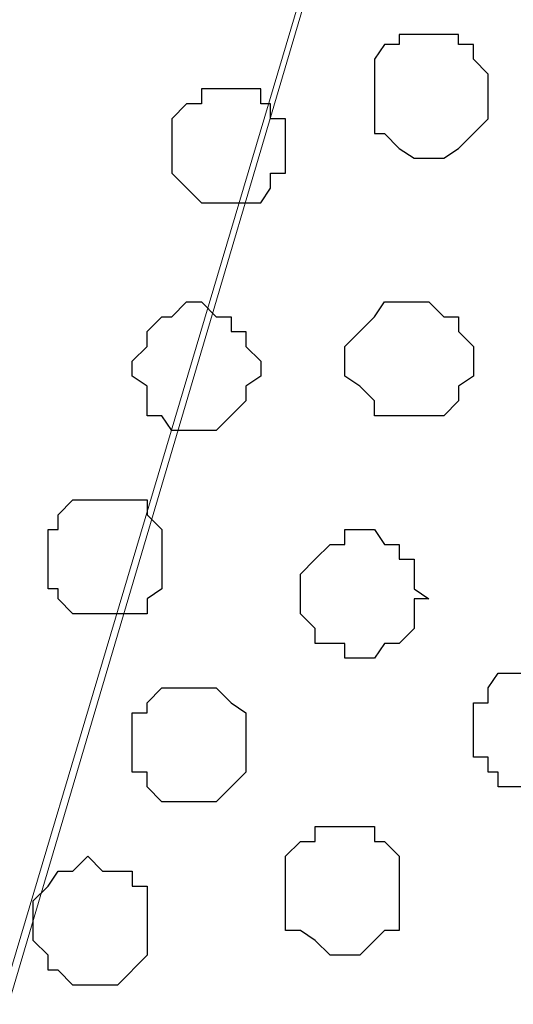
# Model space of a CAD drawing. Units: centimetres. Extents: x -8.5 to 9.4, y -10.9 to 13.4.
# Drawn here: x 4.9 to 5.1, y -1.5 to -1.1 of the extents above; entities that cross this region are included whole.
import ezdxf

# ---------------------------------------------------------------- set-up
doc = ezdxf.new("R2010")
doc.units = ezdxf.units.CM
doc.header["$MEASUREMENT"] = 0
doc.layers.add('Layer 1', color=7, linetype='Continuous')

msp = doc.modelspace()

# ---------------------------------------------------------------- linework, layer by layer
at = {"layer": 'Layer 1', "lineweight": 9}
for points, knots in [([(-5.86176, -0.39017), (-5.86176, -0.39017), (9.41211, -0.42192), (9.41211, -0.42192), (9.41211, -0.42192), (9.41211, -0.42192), (9.41211, -1.90994), (9.41211, -1.90994), (9.41211, -1.90994), (9.41211, -1.90994), (-5.83636, -1.90994), (-5.83636, -1.90994), (-5.83636, -1.90994), (-5.83636, -1.90994), (-5.86176, -0.39017), (-5.86176, -0.39017)], [0, 0, 0, 0, 0.25, 0.25, 0.25, 0.25, 0.5, 0.5, 0.5, 0.5, 0.75, 0.75, 0.75, 0.75, 1, 1, 1, 1]), ([(4.86551, -1.69827), (4.86551, -1.69827), (5.17666, -0.64629), (5.17666, -0.64629), (5.17666, -0.64629), (5.17666, -0.64629), (5.18089, -0.62301), (5.18089, -0.62301), (5.18089, -0.62301), (5.18089, -0.62301), (5.17666, -0.60396), (5.17666, -0.60396), (5.17666, -0.60396), (5.17666, -0.60396), (5.17031, -0.59126), (5.17031, -0.59126), (5.17031, -0.59126), (5.17031, -0.59126), (5.16396, -0.57432), (5.16396, -0.57432), (5.16396, -0.57432), (5.16396, -0.57432), (5.13221, -0.54257), (5.13221, -0.54257), (5.13221, -0.54257), (5.13221, -0.54257), (5.08988, -0.52564), (5.08988, -0.52564), (5.08988, -0.52564), (5.08988, -0.52564), (5.04119, -0.50659), (5.04119, -0.50659), (5.04119, -0.50659), (5.04119, -0.50659), (4.98828, -0.49389), (4.98828, -0.49389), (4.98828, -0.49389), (4.98828, -0.49389), (4.92689, -0.48119), (4.92689, -0.48119), (4.92689, -0.48119), (4.92689, -0.48119), (4.79989, -0.48119), (4.79989, -0.48119), (4.79989, -0.48119), (4.79989, -0.48119), (4.73851, -0.49389), (4.73851, -0.49389), (4.73851, -0.49389), (4.73851, -0.49389), (4.67713, -0.50659), (4.67713, -0.50659), (4.67713, -0.50659), (4.67713, -0.50659), (4.62844, -0.52564), (4.62844, -0.52564), (4.62844, -0.52564), (4.62844, -0.52564), (4.59246, -0.54257), (4.59246, -0.54257), (4.59246, -0.54257), (4.59246, -0.54257), (4.56283, -0.57432), (4.56283, -0.57432), (4.56283, -0.57432), (4.56283, -0.57432), (4.55648, -0.59126), (4.55648, -0.59126), (4.55648, -0.59126), (4.55648, -0.59126), (4.55013, -0.60396), (4.55013, -0.60396), (4.55013, -0.60396), (4.55013, -0.60396), (4.54378, -0.62301), (4.54378, -0.62301), (4.54378, -0.62301), (4.54378, -0.62301), (4.55013, -0.64629), (4.55013, -0.64629), (4.55013, -0.64629), (4.55013, -0.64629), (4.86551, -1.69827), (4.86551, -1.69827)], [0, 0, 0, 0, 0.047619, 0.047619, 0.047619, 0.047619, 0.095238, 0.095238, 0.095238, 0.095238, 0.142857, 0.142857, 0.142857, 0.142857, 0.190476, 0.190476, 0.190476, 0.190476, 0.238095, 0.238095, 0.238095, 0.238095, 0.285714, 0.285714, 0.285714, 0.285714, 0.333333, 0.333333, 0.333333, 0.333333, 0.380952, 0.380952, 0.380952, 0.380952, 0.428571, 0.428571, 0.428571, 0.428571, 0.47619, 0.47619, 0.47619, 0.47619, 0.52381, 0.52381, 0.52381, 0.52381, 0.571429, 0.571429, 0.571429, 0.571429, 0.619048, 0.619048, 0.619048, 0.619048, 0.666667, 0.666667, 0.666667, 0.666667, 0.714286, 0.714286, 0.714286, 0.714286, 0.761905, 0.761905, 0.761905, 0.761905, 0.809524, 0.809524, 0.809524, 0.809524, 0.857143, 0.857143, 0.857143, 0.857143, 0.904762, 0.904762, 0.904762, 0.904762, 0.952381, 0.952381, 0.952381, 0.952381, 1, 1, 1, 1]), ([(5.18089, -0.62724), (5.18089, -0.62724), (5.49839, -1.68557), (5.49839, -1.68557), (5.49839, -1.68557), (5.49839, -1.68557), (5.49839, -1.72156), (5.49839, -1.72156), (5.49839, -1.72156), (5.49839, -1.72156), (5.49204, -1.74061), (5.49204, -1.74061), (5.49204, -1.74061), (5.49204, -1.74061), (5.47934, -1.75754), (5.47934, -1.75754), (5.47934, -1.75754), (5.47934, -1.75754), (5.44971, -1.78294), (5.44971, -1.78294), (5.44971, -1.78294), (5.44971, -1.78294), (5.40738, -1.80622), (5.40738, -1.80622), (5.40738, -1.80622), (5.40738, -1.80622), (5.35869, -1.82527), (5.35869, -1.82527), (5.35869, -1.82527), (5.35869, -1.82527), (5.30366, -1.83797), (5.30366, -1.83797), (5.30366, -1.83797), (5.30366, -1.83797), (5.24228, -1.84432), (5.24228, -1.84432), (5.24228, -1.84432), (5.24228, -1.84432), (5.17666, -1.85067), (5.17666, -1.85067), (5.17666, -1.85067), (5.17666, -1.85067), (5.11528, -1.84432), (5.11528, -1.84432), (5.11528, -1.84432), (5.11528, -1.84432), (5.05389, -1.83797), (5.05389, -1.83797), (5.05389, -1.83797), (5.05389, -1.83797), (4.99886, -1.82527), (4.99886, -1.82527), (4.99886, -1.82527), (4.99886, -1.82527), (4.95018, -1.80622), (4.95018, -1.80622), (4.95018, -1.80622), (4.95018, -1.80622), (4.90784, -1.78294), (4.90784, -1.78294), (4.90784, -1.78294), (4.90784, -1.78294), (4.87821, -1.75754), (4.87821, -1.75754), (4.87821, -1.75754), (4.87821, -1.75754), (4.87186, -1.74061), (4.87186, -1.74061), (4.87186, -1.74061), (4.87186, -1.74061), (4.86551, -1.72156), (4.86551, -1.72156), (4.86551, -1.72156), (4.86551, -1.72156), (4.86551, -1.68557), (4.86551, -1.68557), (4.86551, -1.68557), (4.86551, -1.68557), (5.18089, -0.62724), (5.18089, -0.62724)], [0, 0, 0, 0, 0.05, 0.05, 0.05, 0.05, 0.1, 0.1, 0.1, 0.1, 0.15, 0.15, 0.15, 0.15, 0.2, 0.2, 0.2, 0.2, 0.25, 0.25, 0.25, 0.25, 0.3, 0.3, 0.3, 0.3, 0.35, 0.35, 0.35, 0.35, 0.4, 0.4, 0.4, 0.4, 0.45, 0.45, 0.45, 0.45, 0.5, 0.5, 0.5, 0.5, 0.55, 0.55, 0.55, 0.55, 0.6, 0.6, 0.6, 0.6, 0.65, 0.65, 0.65, 0.65, 0.7, 0.7, 0.7, 0.7, 0.75, 0.75, 0.75, 0.75, 0.8, 0.8, 0.8, 0.8, 0.85, 0.85, 0.85, 0.85, 0.9, 0.9, 0.9, 0.9, 0.95, 0.95, 0.95, 0.95, 1, 1, 1, 1])]:
    msp.add_open_spline(points, degree=3, knots=knots, dxfattribs=at)
at = {"layer": 'Layer 1', "color": 253}
for points, knots in [([(5.10258, -1.09079), (5.10258, -1.09079), (5.11528, -1.09079), (5.11528, -1.09079), (5.11528, -1.09079), (5.11528, -1.09079), (5.11528, -1.09502), (5.11528, -1.09502), (5.11528, -1.09502), (5.11528, -1.09502), (5.12163, -1.09502), (5.12163, -1.09502), (5.12163, -1.09502), (5.12163, -1.09502), (5.12163, -1.10137), (5.12163, -1.10137), (5.12163, -1.10137), (5.12163, -1.10137), (5.12798, -1.10772), (5.12798, -1.10772), (5.12798, -1.10772), (5.12798, -1.10772), (5.12798, -1.12677), (5.12798, -1.12677), (5.12798, -1.12677), (5.12798, -1.12677), (5.12163, -1.13312), (5.12163, -1.13312), (5.12163, -1.13312), (5.12163, -1.13312), (5.11528, -1.13947), (5.11528, -1.13947), (5.11528, -1.13947), (5.11528, -1.13947), (5.10893, -1.14371), (5.10893, -1.14371), (5.10893, -1.14371), (5.10893, -1.14371), (5.09623, -1.14371), (5.09623, -1.14371), (5.09623, -1.14371), (5.09623, -1.14371), (5.08988, -1.13947), (5.08988, -1.13947), (5.08988, -1.13947), (5.08988, -1.13947), (5.08353, -1.13312), (5.08353, -1.13312), (5.08353, -1.13312), (5.08353, -1.13312), (5.07929, -1.13312), (5.07929, -1.13312), (5.07929, -1.13312), (5.07929, -1.13312), (5.07929, -1.10137), (5.07929, -1.10137), (5.07929, -1.10137), (5.07929, -1.10137), (5.08353, -1.09502), (5.08353, -1.09502), (5.08353, -1.09502), (5.08353, -1.09502), (5.08988, -1.09502), (5.08988, -1.09502), (5.08988, -1.09502), (5.08988, -1.09502), (5.08988, -1.09079), (5.08988, -1.09079), (5.08988, -1.09079), (5.08988, -1.09079), (5.10258, -1.09079), (5.10258, -1.09079)], [0, 0, 0, 0, 0.055556, 0.055556, 0.055556, 0.055556, 0.111111, 0.111111, 0.111111, 0.111111, 0.166667, 0.166667, 0.166667, 0.166667, 0.222222, 0.222222, 0.222222, 0.222222, 0.277778, 0.277778, 0.277778, 0.277778, 0.333333, 0.333333, 0.333333, 0.333333, 0.388889, 0.388889, 0.388889, 0.388889, 0.444444, 0.444444, 0.444444, 0.444444, 0.5, 0.5, 0.5, 0.5, 0.555556, 0.555556, 0.555556, 0.555556, 0.611111, 0.611111, 0.611111, 0.611111, 0.666667, 0.666667, 0.666667, 0.666667, 0.722222, 0.722222, 0.722222, 0.722222, 0.777778, 0.777778, 0.777778, 0.777778, 0.833333, 0.833333, 0.833333, 0.833333, 0.888889, 0.888889, 0.888889, 0.888889, 0.944444, 0.944444, 0.944444, 0.944444, 1, 1, 1, 1]), ([(5.01791, -1.11407), (5.01791, -1.11407), (5.03061, -1.11407), (5.03061, -1.11407), (5.03061, -1.11407), (5.03061, -1.11407), (5.03061, -1.12042), (5.03061, -1.12042), (5.03061, -1.12042), (5.03061, -1.12042), (5.03484, -1.12042), (5.03484, -1.12042), (5.03484, -1.12042), (5.03484, -1.12042), (5.03484, -1.12677), (5.03484, -1.12677), (5.03484, -1.12677), (5.03484, -1.12677), (5.04119, -1.12677), (5.04119, -1.12677), (5.04119, -1.12677), (5.04119, -1.12677), (5.04119, -1.15006), (5.04119, -1.15006), (5.04119, -1.15006), (5.04119, -1.15006), (5.03484, -1.15006), (5.03484, -1.15006), (5.03484, -1.15006), (5.03484, -1.15006), (5.03484, -1.15641), (5.03484, -1.15641), (5.03484, -1.15641), (5.03484, -1.15641), (5.03061, -1.16276), (5.03061, -1.16276), (5.03061, -1.16276), (5.03061, -1.16276), (5.00521, -1.16276), (5.00521, -1.16276), (5.00521, -1.16276), (5.00521, -1.16276), (4.99251, -1.15006), (4.99251, -1.15006), (4.99251, -1.15006), (4.99251, -1.15006), (4.99251, -1.12677), (4.99251, -1.12677), (4.99251, -1.12677), (4.99251, -1.12677), (4.99886, -1.12042), (4.99886, -1.12042), (4.99886, -1.12042), (4.99886, -1.12042), (5.00521, -1.12042), (5.00521, -1.12042), (5.00521, -1.12042), (5.00521, -1.12042), (5.00521, -1.11407), (5.00521, -1.11407), (5.00521, -1.11407), (5.00521, -1.11407), (5.01791, -1.11407), (5.01791, -1.11407)], [0, 0, 0, 0, 0.0625, 0.0625, 0.0625, 0.0625, 0.125, 0.125, 0.125, 0.125, 0.1875, 0.1875, 0.1875, 0.1875, 0.25, 0.25, 0.25, 0.25, 0.3125, 0.3125, 0.3125, 0.3125, 0.375, 0.375, 0.375, 0.375, 0.4375, 0.4375, 0.4375, 0.4375, 0.5, 0.5, 0.5, 0.5, 0.5625, 0.5625, 0.5625, 0.5625, 0.625, 0.625, 0.625, 0.625, 0.6875, 0.6875, 0.6875, 0.6875, 0.75, 0.75, 0.75, 0.75, 0.8125, 0.8125, 0.8125, 0.8125, 0.875, 0.875, 0.875, 0.875, 0.9375, 0.9375, 0.9375, 0.9375, 1, 1, 1, 1]), ([(4.99886, -1.26012), (4.99886, -1.26012), (5.01156, -1.26012), (5.01156, -1.26012), (5.01156, -1.26012), (5.01156, -1.26012), (5.02426, -1.24742), (5.02426, -1.24742), (5.02426, -1.24742), (5.02426, -1.24742), (5.02426, -1.24107), (5.02426, -1.24107), (5.02426, -1.24107), (5.02426, -1.24107), (5.03061, -1.23684), (5.03061, -1.23684), (5.03061, -1.23684), (5.03061, -1.23684), (5.03061, -1.23049), (5.03061, -1.23049), (5.03061, -1.23049), (5.03061, -1.23049), (5.02426, -1.22414), (5.02426, -1.22414), (5.02426, -1.22414), (5.02426, -1.22414), (5.02426, -1.21779), (5.02426, -1.21779), (5.02426, -1.21779), (5.02426, -1.21779), (5.01791, -1.21779), (5.01791, -1.21779), (5.01791, -1.21779), (5.01791, -1.21779), (5.01791, -1.21144), (5.01791, -1.21144), (5.01791, -1.21144), (5.01791, -1.21144), (5.01156, -1.21144), (5.01156, -1.21144), (5.01156, -1.21144), (5.01156, -1.21144), (5.00521, -1.20509), (5.00521, -1.20509), (5.00521, -1.20509), (5.00521, -1.20509), (4.99886, -1.20509), (4.99886, -1.20509), (4.99886, -1.20509), (4.99886, -1.20509), (4.99251, -1.21144), (4.99251, -1.21144), (4.99251, -1.21144), (4.99251, -1.21144), (4.98828, -1.21144), (4.98828, -1.21144), (4.98828, -1.21144), (4.98828, -1.21144), (4.98193, -1.21779), (4.98193, -1.21779), (4.98193, -1.21779), (4.98193, -1.21779), (4.98193, -1.22414), (4.98193, -1.22414), (4.98193, -1.22414), (4.98193, -1.22414), (4.97558, -1.23049), (4.97558, -1.23049), (4.97558, -1.23049), (4.97558, -1.23049), (4.97558, -1.23684), (4.97558, -1.23684), (4.97558, -1.23684), (4.97558, -1.23684), (4.98193, -1.24107), (4.98193, -1.24107), (4.98193, -1.24107), (4.98193, -1.24107), (4.98193, -1.25377), (4.98193, -1.25377), (4.98193, -1.25377), (4.98193, -1.25377), (4.98828, -1.25377), (4.98828, -1.25377), (4.98828, -1.25377), (4.98828, -1.25377), (4.99251, -1.26012), (4.99251, -1.26012), (4.99251, -1.26012), (4.99251, -1.26012), (4.99886, -1.26012), (4.99886, -1.26012)], [0, 0, 0, 0, 0.043478, 0.043478, 0.043478, 0.043478, 0.086957, 0.086957, 0.086957, 0.086957, 0.130435, 0.130435, 0.130435, 0.130435, 0.173913, 0.173913, 0.173913, 0.173913, 0.217391, 0.217391, 0.217391, 0.217391, 0.26087, 0.26087, 0.26087, 0.26087, 0.304348, 0.304348, 0.304348, 0.304348, 0.347826, 0.347826, 0.347826, 0.347826, 0.391304, 0.391304, 0.391304, 0.391304, 0.434783, 0.434783, 0.434783, 0.434783, 0.478261, 0.478261, 0.478261, 0.478261, 0.521739, 0.521739, 0.521739, 0.521739, 0.565217, 0.565217, 0.565217, 0.565217, 0.608696, 0.608696, 0.608696, 0.608696, 0.652174, 0.652174, 0.652174, 0.652174, 0.695652, 0.695652, 0.695652, 0.695652, 0.73913, 0.73913, 0.73913, 0.73913, 0.782609, 0.782609, 0.782609, 0.782609, 0.826087, 0.826087, 0.826087, 0.826087, 0.869565, 0.869565, 0.869565, 0.869565, 0.913043, 0.913043, 0.913043, 0.913043, 0.956522, 0.956522, 0.956522, 0.956522, 1, 1, 1, 1]), ([(4.96288, -1.33844), (4.96288, -1.33844), (4.98193, -1.33844), (4.98193, -1.33844), (4.98193, -1.33844), (4.98193, -1.33844), (4.98193, -1.33209), (4.98193, -1.33209), (4.98193, -1.33209), (4.98193, -1.33209), (4.98828, -1.32786), (4.98828, -1.32786), (4.98828, -1.32786), (4.98828, -1.32786), (4.98828, -1.30246), (4.98828, -1.30246), (4.98828, -1.30246), (4.98828, -1.30246), (4.98193, -1.29611), (4.98193, -1.29611), (4.98193, -1.29611), (4.98193, -1.29611), (4.98193, -1.28976), (4.98193, -1.28976), (4.98193, -1.28976), (4.98193, -1.28976), (4.95018, -1.28976), (4.95018, -1.28976), (4.95018, -1.28976), (4.95018, -1.28976), (4.94383, -1.29611), (4.94383, -1.29611), (4.94383, -1.29611), (4.94383, -1.29611), (4.94383, -1.30246), (4.94383, -1.30246), (4.94383, -1.30246), (4.94383, -1.30246), (4.93959, -1.30246), (4.93959, -1.30246), (4.93959, -1.30246), (4.93959, -1.30246), (4.93959, -1.32786), (4.93959, -1.32786), (4.93959, -1.32786), (4.93959, -1.32786), (4.94383, -1.32786), (4.94383, -1.32786), (4.94383, -1.32786), (4.94383, -1.32786), (4.94383, -1.33209), (4.94383, -1.33209), (4.94383, -1.33209), (4.94383, -1.33209), (4.95018, -1.33844), (4.95018, -1.33844), (4.95018, -1.33844), (4.95018, -1.33844), (4.96288, -1.33844), (4.96288, -1.33844)], [0, 0, 0, 0, 0.066667, 0.066667, 0.066667, 0.066667, 0.133333, 0.133333, 0.133333, 0.133333, 0.2, 0.2, 0.2, 0.2, 0.266667, 0.266667, 0.266667, 0.266667, 0.333333, 0.333333, 0.333333, 0.333333, 0.4, 0.4, 0.4, 0.4, 0.466667, 0.466667, 0.466667, 0.466667, 0.533333, 0.533333, 0.533333, 0.533333, 0.6, 0.6, 0.6, 0.6, 0.666667, 0.666667, 0.666667, 0.666667, 0.733333, 0.733333, 0.733333, 0.733333, 0.8, 0.8, 0.8, 0.8, 0.866667, 0.866667, 0.866667, 0.866667, 0.933333, 0.933333, 0.933333, 0.933333, 1, 1, 1, 1]), ([(5.07294, -1.35749), (5.07294, -1.35749), (5.07929, -1.35749), (5.07929, -1.35749), (5.07929, -1.35749), (5.07929, -1.35749), (5.08353, -1.35114), (5.08353, -1.35114), (5.08353, -1.35114), (5.08353, -1.35114), (5.08988, -1.35114), (5.08988, -1.35114), (5.08988, -1.35114), (5.08988, -1.35114), (5.09623, -1.34479), (5.09623, -1.34479), (5.09623, -1.34479), (5.09623, -1.34479), (5.09623, -1.33209), (5.09623, -1.33209), (5.09623, -1.33209), (5.09623, -1.33209), (5.10258, -1.33209), (5.10258, -1.33209), (5.10258, -1.33209), (5.10258, -1.33209), (5.09623, -1.32786), (5.09623, -1.32786), (5.09623, -1.32786), (5.09623, -1.32786), (5.09623, -1.31516), (5.09623, -1.31516), (5.09623, -1.31516), (5.09623, -1.31516), (5.08988, -1.31516), (5.08988, -1.31516), (5.08988, -1.31516), (5.08988, -1.31516), (5.08988, -1.30881), (5.08988, -1.30881), (5.08988, -1.30881), (5.08988, -1.30881), (5.08353, -1.30881), (5.08353, -1.30881), (5.08353, -1.30881), (5.08353, -1.30881), (5.07929, -1.30246), (5.07929, -1.30246), (5.07929, -1.30246), (5.07929, -1.30246), (5.06659, -1.30246), (5.06659, -1.30246), (5.06659, -1.30246), (5.06659, -1.30246), (5.06659, -1.30881), (5.06659, -1.30881), (5.06659, -1.30881), (5.06659, -1.30881), (5.06024, -1.30881), (5.06024, -1.30881), (5.06024, -1.30881), (5.06024, -1.30881), (5.05389, -1.31516), (5.05389, -1.31516), (5.05389, -1.31516), (5.05389, -1.31516), (5.04754, -1.32151), (5.04754, -1.32151), (5.04754, -1.32151), (5.04754, -1.32151), (5.04754, -1.33844), (5.04754, -1.33844), (5.04754, -1.33844), (5.04754, -1.33844), (5.05389, -1.34479), (5.05389, -1.34479), (5.05389, -1.34479), (5.05389, -1.34479), (5.05389, -1.35114), (5.05389, -1.35114), (5.05389, -1.35114), (5.05389, -1.35114), (5.06659, -1.35114), (5.06659, -1.35114), (5.06659, -1.35114), (5.06659, -1.35114), (5.06659, -1.35749), (5.06659, -1.35749), (5.06659, -1.35749), (5.06659, -1.35749), (5.07294, -1.35749), (5.07294, -1.35749)], [0, 0, 0, 0, 0.043478, 0.043478, 0.043478, 0.043478, 0.086957, 0.086957, 0.086957, 0.086957, 0.130435, 0.130435, 0.130435, 0.130435, 0.173913, 0.173913, 0.173913, 0.173913, 0.217391, 0.217391, 0.217391, 0.217391, 0.26087, 0.26087, 0.26087, 0.26087, 0.304348, 0.304348, 0.304348, 0.304348, 0.347826, 0.347826, 0.347826, 0.347826, 0.391304, 0.391304, 0.391304, 0.391304, 0.434783, 0.434783, 0.434783, 0.434783, 0.478261, 0.478261, 0.478261, 0.478261, 0.521739, 0.521739, 0.521739, 0.521739, 0.565217, 0.565217, 0.565217, 0.565217, 0.608696, 0.608696, 0.608696, 0.608696, 0.652174, 0.652174, 0.652174, 0.652174, 0.695652, 0.695652, 0.695652, 0.695652, 0.73913, 0.73913, 0.73913, 0.73913, 0.782609, 0.782609, 0.782609, 0.782609, 0.826087, 0.826087, 0.826087, 0.826087, 0.869565, 0.869565, 0.869565, 0.869565, 0.913043, 0.913043, 0.913043, 0.913043, 0.956522, 0.956522, 0.956522, 0.956522, 1, 1, 1, 1]), ([(5.14491, -1.41252), (5.14491, -1.41252), (5.15761, -1.41252), (5.15761, -1.41252), (5.15761, -1.41252), (5.15761, -1.41252), (5.16396, -1.40617), (5.16396, -1.40617), (5.16396, -1.40617), (5.16396, -1.40617), (5.17031, -1.39982), (5.17031, -1.39982), (5.17031, -1.39982), (5.17031, -1.39982), (5.17031, -1.37654), (5.17031, -1.37654), (5.17031, -1.37654), (5.17031, -1.37654), (5.16396, -1.37019), (5.16396, -1.37019), (5.16396, -1.37019), (5.16396, -1.37019), (5.16396, -1.36384), (5.16396, -1.36384), (5.16396, -1.36384), (5.16396, -1.36384), (5.13221, -1.36384), (5.13221, -1.36384), (5.13221, -1.36384), (5.13221, -1.36384), (5.12798, -1.37019), (5.12798, -1.37019), (5.12798, -1.37019), (5.12798, -1.37019), (5.12798, -1.37654), (5.12798, -1.37654), (5.12798, -1.37654), (5.12798, -1.37654), (5.12163, -1.37654), (5.12163, -1.37654), (5.12163, -1.37654), (5.12163, -1.37654), (5.12163, -1.39982), (5.12163, -1.39982), (5.12163, -1.39982), (5.12163, -1.39982), (5.12798, -1.39982), (5.12798, -1.39982), (5.12798, -1.39982), (5.12798, -1.39982), (5.12798, -1.40617), (5.12798, -1.40617), (5.12798, -1.40617), (5.12798, -1.40617), (5.13221, -1.40617), (5.13221, -1.40617), (5.13221, -1.40617), (5.13221, -1.40617), (5.13221, -1.41252), (5.13221, -1.41252), (5.13221, -1.41252), (5.13221, -1.41252), (5.14491, -1.41252), (5.14491, -1.41252)], [0, 0, 0, 0, 0.0625, 0.0625, 0.0625, 0.0625, 0.125, 0.125, 0.125, 0.125, 0.1875, 0.1875, 0.1875, 0.1875, 0.25, 0.25, 0.25, 0.25, 0.3125, 0.3125, 0.3125, 0.3125, 0.375, 0.375, 0.375, 0.375, 0.4375, 0.4375, 0.4375, 0.4375, 0.5, 0.5, 0.5, 0.5, 0.5625, 0.5625, 0.5625, 0.5625, 0.625, 0.625, 0.625, 0.625, 0.6875, 0.6875, 0.6875, 0.6875, 0.75, 0.75, 0.75, 0.75, 0.8125, 0.8125, 0.8125, 0.8125, 0.875, 0.875, 0.875, 0.875, 0.9375, 0.9375, 0.9375, 0.9375, 1, 1, 1, 1]), ([(4.99886, -1.41887), (4.99886, -1.41887), (5.01156, -1.41887), (5.01156, -1.41887), (5.01156, -1.41887), (5.01156, -1.41887), (5.02426, -1.40617), (5.02426, -1.40617), (5.02426, -1.40617), (5.02426, -1.40617), (5.02426, -1.38077), (5.02426, -1.38077), (5.02426, -1.38077), (5.02426, -1.38077), (5.01791, -1.37654), (5.01791, -1.37654), (5.01791, -1.37654), (5.01791, -1.37654), (5.01156, -1.37019), (5.01156, -1.37019), (5.01156, -1.37019), (5.01156, -1.37019), (4.98828, -1.37019), (4.98828, -1.37019), (4.98828, -1.37019), (4.98828, -1.37019), (4.98193, -1.37654), (4.98193, -1.37654), (4.98193, -1.37654), (4.98193, -1.37654), (4.98193, -1.38077), (4.98193, -1.38077), (4.98193, -1.38077), (4.98193, -1.38077), (4.97558, -1.38077), (4.97558, -1.38077), (4.97558, -1.38077), (4.97558, -1.38077), (4.97558, -1.40617), (4.97558, -1.40617), (4.97558, -1.40617), (4.97558, -1.40617), (4.98193, -1.40617), (4.98193, -1.40617), (4.98193, -1.40617), (4.98193, -1.40617), (4.98193, -1.41252), (4.98193, -1.41252), (4.98193, -1.41252), (4.98193, -1.41252), (4.98828, -1.41887), (4.98828, -1.41887), (4.98828, -1.41887), (4.98828, -1.41887), (4.99886, -1.41887), (4.99886, -1.41887)], [0, 0, 0, 0, 0.071429, 0.071429, 0.071429, 0.071429, 0.142857, 0.142857, 0.142857, 0.142857, 0.214286, 0.214286, 0.214286, 0.214286, 0.285714, 0.285714, 0.285714, 0.285714, 0.357143, 0.357143, 0.357143, 0.357143, 0.428571, 0.428571, 0.428571, 0.428571, 0.5, 0.5, 0.5, 0.5, 0.571429, 0.571429, 0.571429, 0.571429, 0.642857, 0.642857, 0.642857, 0.642857, 0.714286, 0.714286, 0.714286, 0.714286, 0.785714, 0.785714, 0.785714, 0.785714, 0.857143, 0.857143, 0.857143, 0.857143, 0.928571, 0.928571, 0.928571, 0.928571, 1, 1, 1, 1]), ([(5.06659, -1.48449), (5.06659, -1.48449), (5.07294, -1.48449), (5.07294, -1.48449), (5.07294, -1.48449), (5.07294, -1.48449), (5.07929, -1.47814), (5.07929, -1.47814), (5.07929, -1.47814), (5.07929, -1.47814), (5.08353, -1.47391), (5.08353, -1.47391), (5.08353, -1.47391), (5.08353, -1.47391), (5.08988, -1.47391), (5.08988, -1.47391), (5.08988, -1.47391), (5.08988, -1.47391), (5.08988, -1.44216), (5.08988, -1.44216), (5.08988, -1.44216), (5.08988, -1.44216), (5.08353, -1.43581), (5.08353, -1.43581), (5.08353, -1.43581), (5.08353, -1.43581), (5.07929, -1.43581), (5.07929, -1.43581), (5.07929, -1.43581), (5.07929, -1.43581), (5.07929, -1.42946), (5.07929, -1.42946), (5.07929, -1.42946), (5.07929, -1.42946), (5.05389, -1.42946), (5.05389, -1.42946), (5.05389, -1.42946), (5.05389, -1.42946), (5.05389, -1.43581), (5.05389, -1.43581), (5.05389, -1.43581), (5.05389, -1.43581), (5.04754, -1.43581), (5.04754, -1.43581), (5.04754, -1.43581), (5.04754, -1.43581), (5.04119, -1.44216), (5.04119, -1.44216), (5.04119, -1.44216), (5.04119, -1.44216), (5.04119, -1.47391), (5.04119, -1.47391), (5.04119, -1.47391), (5.04119, -1.47391), (5.04754, -1.47391), (5.04754, -1.47391), (5.04754, -1.47391), (5.04754, -1.47391), (5.05389, -1.47814), (5.05389, -1.47814), (5.05389, -1.47814), (5.05389, -1.47814), (5.06024, -1.48449), (5.06024, -1.48449), (5.06024, -1.48449), (5.06024, -1.48449), (5.06659, -1.48449), (5.06659, -1.48449)], [0, 0, 0, 0, 0.058824, 0.058824, 0.058824, 0.058824, 0.117647, 0.117647, 0.117647, 0.117647, 0.176471, 0.176471, 0.176471, 0.176471, 0.235294, 0.235294, 0.235294, 0.235294, 0.294118, 0.294118, 0.294118, 0.294118, 0.352941, 0.352941, 0.352941, 0.352941, 0.411765, 0.411765, 0.411765, 0.411765, 0.470588, 0.470588, 0.470588, 0.470588, 0.529412, 0.529412, 0.529412, 0.529412, 0.588235, 0.588235, 0.588235, 0.588235, 0.647059, 0.647059, 0.647059, 0.647059, 0.705882, 0.705882, 0.705882, 0.705882, 0.764706, 0.764706, 0.764706, 0.764706, 0.823529, 0.823529, 0.823529, 0.823529, 0.882353, 0.882353, 0.882353, 0.882353, 0.941176, 0.941176, 0.941176, 0.941176, 1, 1, 1, 1])]:
    msp.add_open_spline(points, degree=3, knots=knots, dxfattribs=at)
at = {"layer": 'Layer 1', "color": 8}
msp.add_open_spline([(5.09623, -1.25377), (5.09623, -1.25377), (5.10893, -1.25377), (5.10893, -1.25377), (5.10893, -1.25377), (5.10893, -1.25377), (5.11528, -1.24742), (5.11528, -1.24742), (5.11528, -1.24742), (5.11528, -1.24742), (5.11528, -1.24107), (5.11528, -1.24107), (5.11528, -1.24107), (5.11528, -1.24107), (5.12163, -1.23684), (5.12163, -1.23684), (5.12163, -1.23684), (5.12163, -1.23684), (5.12163, -1.22414), (5.12163, -1.22414), (5.12163, -1.22414), (5.12163, -1.22414), (5.11528, -1.21779), (5.11528, -1.21779), (5.11528, -1.21779), (5.11528, -1.21779), (5.11528, -1.21144), (5.11528, -1.21144), (5.11528, -1.21144), (5.11528, -1.21144), (5.10893, -1.21144), (5.10893, -1.21144), (5.10893, -1.21144), (5.10893, -1.21144), (5.10258, -1.20509), (5.10258, -1.20509), (5.10258, -1.20509), (5.10258, -1.20509), (5.08353, -1.20509), (5.08353, -1.20509), (5.08353, -1.20509), (5.08353, -1.20509), (5.07929, -1.21144), (5.07929, -1.21144), (5.07929, -1.21144), (5.07929, -1.21144), (5.06659, -1.22414), (5.06659, -1.22414), (5.06659, -1.22414), (5.06659, -1.22414), (5.06659, -1.23684), (5.06659, -1.23684), (5.06659, -1.23684), (5.06659, -1.23684), (5.07294, -1.24107), (5.07294, -1.24107), (5.07294, -1.24107), (5.07294, -1.24107), (5.07929, -1.24742), (5.07929, -1.24742), (5.07929, -1.24742), (5.07929, -1.24742), (5.07929, -1.25377), (5.07929, -1.25377), (5.07929, -1.25377), (5.07929, -1.25377), (5.09623, -1.25377), (5.09623, -1.25377)], degree=3, knots=[0, 0, 0, 0, 0.058824, 0.058824, 0.058824, 0.058824, 0.117647, 0.117647, 0.117647, 0.117647, 0.176471, 0.176471, 0.176471, 0.176471, 0.235294, 0.235294, 0.235294, 0.235294, 0.294118, 0.294118, 0.294118, 0.294118, 0.352941, 0.352941, 0.352941, 0.352941, 0.411765, 0.411765, 0.411765, 0.411765, 0.470588, 0.470588, 0.470588, 0.470588, 0.529412, 0.529412, 0.529412, 0.529412, 0.588235, 0.588235, 0.588235, 0.588235, 0.647059, 0.647059, 0.647059, 0.647059, 0.705882, 0.705882, 0.705882, 0.705882, 0.764706, 0.764706, 0.764706, 0.764706, 0.823529, 0.823529, 0.823529, 0.823529, 0.882353, 0.882353, 0.882353, 0.882353, 0.941176, 0.941176, 0.941176, 0.941176, 1, 1, 1, 1], dxfattribs=at)
at = {"layer": 'Layer 1', "color": 251}
msp.add_open_spline([(4.95653, -1.49719), (4.95653, -1.49719), (4.96923, -1.49719), (4.96923, -1.49719), (4.96923, -1.49719), (4.96923, -1.49719), (4.98193, -1.48449), (4.98193, -1.48449), (4.98193, -1.48449), (4.98193, -1.48449), (4.98193, -1.45486), (4.98193, -1.45486), (4.98193, -1.45486), (4.98193, -1.45486), (4.97558, -1.45486), (4.97558, -1.45486), (4.97558, -1.45486), (4.97558, -1.45486), (4.97558, -1.44851), (4.97558, -1.44851), (4.97558, -1.44851), (4.97558, -1.44851), (4.96288, -1.44851), (4.96288, -1.44851), (4.96288, -1.44851), (4.96288, -1.44851), (4.95653, -1.44216), (4.95653, -1.44216), (4.95653, -1.44216), (4.95653, -1.44216), (4.95018, -1.44851), (4.95018, -1.44851), (4.95018, -1.44851), (4.95018, -1.44851), (4.94383, -1.44851), (4.94383, -1.44851), (4.94383, -1.44851), (4.94383, -1.44851), (4.93959, -1.45486), (4.93959, -1.45486), (4.93959, -1.45486), (4.93959, -1.45486), (4.93324, -1.46121), (4.93324, -1.46121), (4.93324, -1.46121), (4.93324, -1.46121), (4.93324, -1.47814), (4.93324, -1.47814), (4.93324, -1.47814), (4.93324, -1.47814), (4.93959, -1.48449), (4.93959, -1.48449), (4.93959, -1.48449), (4.93959, -1.48449), (4.93959, -1.49084), (4.93959, -1.49084), (4.93959, -1.49084), (4.93959, -1.49084), (4.94383, -1.49084), (4.94383, -1.49084), (4.94383, -1.49084), (4.94383, -1.49084), (4.95018, -1.49719), (4.95018, -1.49719), (4.95018, -1.49719), (4.95018, -1.49719), (4.95653, -1.49719), (4.95653, -1.49719)], degree=3, knots=[0, 0, 0, 0, 0.058824, 0.058824, 0.058824, 0.058824, 0.117647, 0.117647, 0.117647, 0.117647, 0.176471, 0.176471, 0.176471, 0.176471, 0.235294, 0.235294, 0.235294, 0.235294, 0.294118, 0.294118, 0.294118, 0.294118, 0.352941, 0.352941, 0.352941, 0.352941, 0.411765, 0.411765, 0.411765, 0.411765, 0.470588, 0.470588, 0.470588, 0.470588, 0.529412, 0.529412, 0.529412, 0.529412, 0.588235, 0.588235, 0.588235, 0.588235, 0.647059, 0.647059, 0.647059, 0.647059, 0.705882, 0.705882, 0.705882, 0.705882, 0.764706, 0.764706, 0.764706, 0.764706, 0.823529, 0.823529, 0.823529, 0.823529, 0.882353, 0.882353, 0.882353, 0.882353, 0.941176, 0.941176, 0.941176, 0.941176, 1, 1, 1, 1], dxfattribs=at)

doc.saveas('drawing.dxf')
